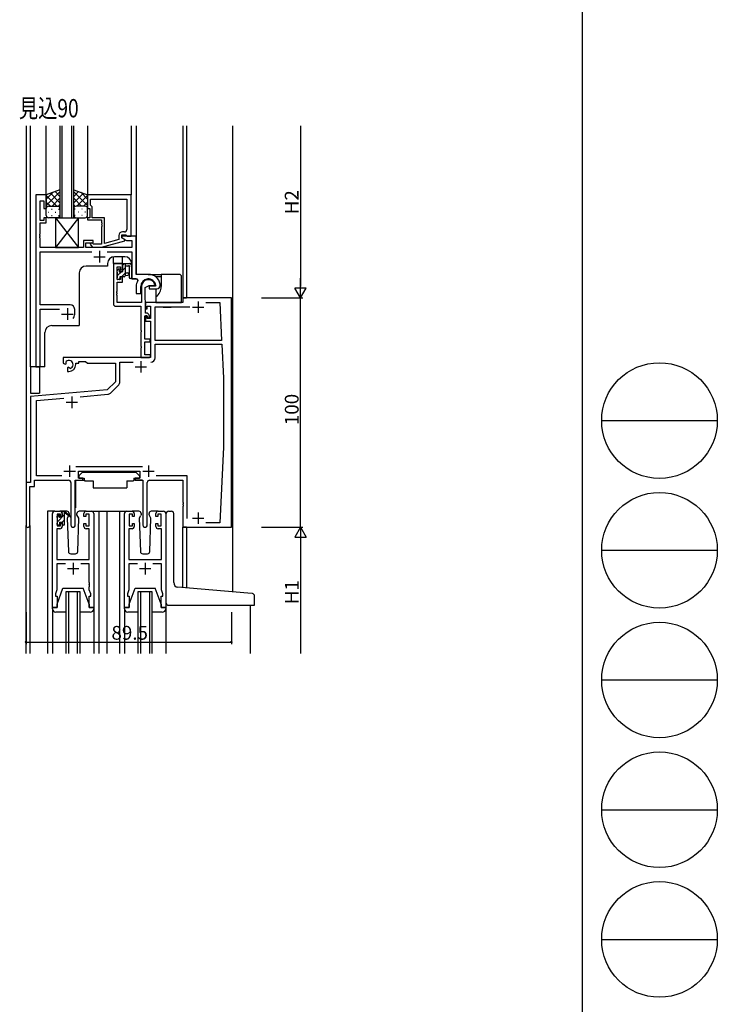
# Model space of a CAD drawing. Extents: x 0 to 2267, y 0 to 1612.
# Drawn here: x 1963 to 2267, y 384 to 813 of the extents above; entities that cross this region are included whole.
import ezdxf

# ---------------------------------------------------------------- set-up
doc = ezdxf.new("R2010")
doc.units = 0
for name, color, linetype in [('USER1', 3, 'CONTINUOUS'), ('YKK_11', 7, 'CONTINUOUS'), ('YKK_12', 2, 'CONTINUOUS'), ('YKK_13', 4, 'CONTINUOUS'), ('YKK_D', 6, 'CONTINUOUS'), ('YKK_ZWAK', 7, 'CONTINUOUS')]:
    doc.layers.add(name, color=color, linetype=linetype)
doc.styles.get("Standard").update_dxf_attribs({"font": 'ROMANS.SHX', "bigfont": 'EXTFONT.SHX'})

# ---------------------------------------------------------------- blocks, each defined once
blk = doc.blocks.new('A201')
at = {"layer": 'YKK_ZWAK', "color": 254, "linetype": 'Continuous'}
blk.add_line((571.000014, 409.99951), (571.000014, 34.999501), dxfattribs=at)
at = {"layer": 'YKK_ZWAK', "color": 8, "linetype": 'Continuous'}
for p, q in [((573.126014, 168.559504), (585.726014, 168.559504)), ((573.126014, 154.419504), (585.726014, 154.419504)), ((573.126014, 140.279503), (585.726014, 140.279503)), ((573.126014, 126.139503), (585.726014, 126.139503)), ((573.126014, 111.999503), (585.726014, 111.999503))]:
    blk.add_line(p, q, dxfattribs=at)
for centre in [(579.426014, 168.559504), (579.426014, 154.419504), (579.426014, 140.279503), (579.426014, 126.139503), (579.426014, 111.999503)]:
    blk.add_circle(centre, 6.3, dxfattribs=at)

msp = doc.modelspace()

# ---------------------------------------------------------------- linework, layer by layer
at = {"layer": 'YKK_11', "color": 0, "linetype": 'ByBlock', "lineweight": -2}
for p, q in [((1974.41, 736.68), (1969.81, 736.68)), ((1969.81, 736.68), (1969.81, 661.68)), ((1974.41, 730.68), (1974.41, 736.68)), ((2011.41, 736.68), (1992.41, 736.68)), ((1992.41, 736.68), (1992.41, 730.68)), ((1993.71, 734.75), (2009.48, 734.75)), ((1993.71, 732.18), (1993.71, 734.75)), ((1993.71, 734.75), (2009.48, 734.75)), ((2009.48, 734.75), (2009.48, 721.48)), ((2011.41, 718.68), (2011.41, 736.68)), ((1971.74, 725.48), (1971.74, 733.98)), ((1971.74, 733.98), (1973.41, 733.98)), ((1973.41, 733.98), (1973.41, 730.68)), ((1973.41, 730.68), (1974.41, 730.68)), ((1992.41, 730.68), (1993.41, 730.68)), ((1993.41, 730.68), (1993.41, 726.68)), ((1993.91, 731.98), (1993.71, 732.18)), ((1994.41, 731.48), (1993.91, 731.98)), ((1994.41, 726.68), (1994.41, 731.48)), ((1974.41, 726.68), (1973.41, 726.68)), ((1973.41, 726.68), (1973.41, 725.48)), ((1974.41, 724.48), (1974.41, 726.68)), ((1993.41, 726.68), (1992.41, 726.68)), ((1992.41, 726.68), (1992.41, 725.68)), ((1992.41, 725.68), (1998.51, 725.68)), ((1999.81, 726.68), (1994.41, 726.68)), ((1998.51, 725.68), (1998.51, 724.64)), ((1999.81, 715.47), (1999.81, 726.68)), ((1973.41, 725.48), (1971.74, 725.48)), ((1971.74, 719.64), (1971.74, 724.48)), ((1971.74, 724.48), (1974.41, 724.48)), ((1998.51, 724.64), (1998.63, 724.45)), ((1998.63, 723.9), (1998.51, 723.72)), ((1998.51, 723.72), (1998.51, 723.64)), ((1998.51, 723.64), (1998.63, 723.45)), ((1998.63, 722.9), (1998.51, 722.72)), ((1998.51, 722.72), (1998.51, 715.08)), ((1998.63, 724.45), (1998.63, 723.9)), ((1998.63, 723.45), (1998.63, 722.9)), ((1971.62, 719.45), (1971.74, 719.64)), ((1971.62, 718.9), (1971.62, 719.45)), ((1971.74, 718.72), (1971.62, 718.9)), ((1971.62, 718.45), (1971.74, 718.64)), ((1971.62, 717.9), (1971.62, 718.45)), ((1971.74, 717.72), (1971.62, 717.9)), ((1971.74, 718.64), (1971.74, 718.72)), ((1971.74, 713.68), (1971.74, 717.72)), ((2006.11, 717.16), (1999.81, 715.47)), ((2006.11, 718.98), (2006.11, 717.16)), ((2007.41, 717.88), (2007.41, 719.18)), ((2007.41, 719.18), (2009.21, 719.18)), ((2013.61, 718.68), (2007.41, 718.68)), ((2007.41, 718.68), (2007.41, 717.88)), ((2008.61, 717.19), (2007.41, 717.88)), ((2007.41, 717.88), (2009.37, 716.75)), ((2008.48, 720.48), (2007.61, 720.48)), ((2008.61, 716.59), (2008.61, 717.19)), ((2009.21, 719.18), (2009.41, 718.98)), ((2009.41, 718.98), (2009.71, 718.68)), ((2009.71, 718.68), (2011.41, 718.68)), ((2013.61, 701.98), (2013.61, 718.68)), ((1990.71, 713.68), (1971.74, 713.68)), ((1994.91, 716.68), (1990.71, 716.68)), ((1990.71, 716.68), (1990.71, 713.68)), ((1991.71, 713.68), (1991.71, 715.68)), ((1991.71, 715.68), (1994.91, 715.68)), ((2011.68, 713.68), (1991.71, 713.68)), ((1993.79, 714.66), (1994.56, 713.88)), ((1994.56, 713.88), (1998.51, 713.88)), ((1995.06, 715.08), (1994.63, 715.5)), ((1994.91, 715.68), (1994.91, 716.68)), ((1998.51, 715.08), (1995.06, 715.08)), ((1998.51, 713.88), (2008.61, 716.59)), ((2009.37, 716.75), (2011.68, 716.75)), ((2011.68, 716.75), (2011.68, 713.68)), ((1971.74, 688.68), (1971.74, 711.75)), ((1971.74, 711.75), (1994.26, 711.75)), ((2000.96, 711.75), (2011.68, 711.75)), ((2011.68, 711.75), (2011.68, 699.98)), ((2003.71, 706.68), (2003.71, 689.05)), ((2007.61, 706.68), (2003.71, 706.68)), ((2005.34, 699.78), (2005.34, 705.18)), ((2005.34, 705.18), (2006.81, 705.18)), ((2006.81, 705.18), (2006.81, 703.88)), ((2007.61, 703.88), (2007.61, 706.68)), ((2006.81, 699.78), (2005.34, 699.78)), ((2006.81, 703.88), (2007.61, 703.88)), ((2007.61, 700.88), (2006.81, 700.88)), ((2006.81, 700.88), (2006.81, 699.78)), ((2007.61, 698.58), (2007.61, 700.88)), ((2011.68, 699.98), (2013.83, 699.98)), ((2018.91, 701.98), (2013.61, 701.98)), ((2013.83, 699.98), (2014.27, 699.24)), ((2005.34, 694.64), (2005.34, 698.58)), ((2005.34, 698.58), (2007.61, 698.58)), ((2013.61, 696.68), (2013.61, 693.68)), ((2015.61, 693.68), (2015.61, 696.68)), ((2015.91, 696.68), (2015.91, 689.68)), ((2017.54, 696.22), (2019.21, 697.18)), ((2017.54, 691.68), (2017.54, 696.22)), ((2019.21, 697.18), (2021.49, 697.18)), ((2021.87, 696.88), (2019.21, 696.88)), ((2019.21, 696.88), (2019.21, 695.68)), ((2019.21, 695.68), (2022.61, 695.68)), ((2021.49, 697.18), (2021.78, 697.57)), ((2022.16, 697.23), (2021.87, 696.88)), ((2024.11, 697.67), (2024.1, 697.73)), ((2024.11, 697.18), (2024.11, 697.67)), ((2005.22, 694.45), (2005.34, 694.64)), ((2005.22, 693.9), (2005.22, 694.45)), ((2005.34, 693.72), (2005.22, 693.9)), ((2005.22, 693.45), (2005.34, 693.64)), ((2005.22, 692.9), (2005.22, 693.45)), ((2005.34, 692.72), (2005.22, 692.9)), ((2005.34, 693.64), (2005.34, 693.72)), ((2005.34, 689.68), (2005.34, 692.72)), ((2013.61, 693.68), (2015.61, 693.68)), ((2017.61, 689.68), (2017.54, 691.68)), ((2055.11, 691.68), (2033.98, 691.68)), ((2033.98, 691.68), (2033.98, 689.68)), ((2055.11, 591.68), (2055.11, 691.68)), ((1984.81, 688.68), (1971.74, 688.68)), ((2004.71, 688.05), (2015.71, 688.05)), ((2015.91, 689.68), (2005.34, 689.68)), ((2015.71, 688.05), (2015.71, 677.64)), ((2017.61, 685.08), (2017.61, 689.68)), ((2033.98, 689.68), (2017.61, 689.68)), ((2017.61, 689.68), (2017.61, 686.88)), ((2017.61, 686.88), (2018.41, 686.88)), ((2018.41, 686.88), (2018.41, 688.05)), ((2018.41, 688.05), (2019.91, 688.05)), ((2019.91, 688.05), (2019.91, 682.78)), ((2021.84, 673.18), (2021.84, 687.75)), ((2021.84, 687.75), (2036.94, 687.75)), ((2043.96, 689.75), (2050.11, 689.75)), ((2043.96, 689.75), (2050.11, 689.75)), ((2050.11, 689.75), (2050.86, 673.18)), ((1971.74, 661.68), (1971.74, 686.75)), ((1971.74, 686.75), (1980.26, 686.75)), ((1986.81, 684.68), (1986.81, 686.68)), ((2017.34, 673.68), (2017.34, 683.88)), ((2017.34, 683.88), (2018.31, 683.88)), ((2018.11, 685.08), (2017.61, 685.08)), ((2018.41, 683.88), (2017.61, 683.88)), ((2017.61, 683.88), (2017.61, 681.58)), ((2018.31, 683.88), (2018.61, 683.58)), ((2018.41, 682.78), (2018.41, 683.88)), ((2019.91, 682.78), (2018.41, 682.78)), ((2018.61, 683.58), (2018.61, 683.08)), ((2018.61, 683.08), (2019.41, 683.08)), ((2019.12, 684.49), (2018.82, 684.79)), ((2019.41, 683.08), (2019.41, 683.78)), ((2017.61, 681.58), (2019.91, 681.58)), ((2019.91, 681.58), (2019.91, 665.68)), ((2015.71, 677.64), (2015.83, 677.45)), ((2015.83, 676.9), (2015.71, 676.72)), ((2015.71, 676.72), (2015.71, 670.64)), ((2015.83, 677.45), (2015.83, 676.9)), ((2015.71, 670.64), (2015.83, 670.45)), ((2015.83, 669.9), (2015.71, 669.72)), ((2015.71, 669.72), (2015.71, 665.68)), ((2015.83, 670.45), (2015.83, 669.9)), ((2019.71, 673.68), (2017.34, 673.68)), ((2017.34, 666.88), (2017.34, 672.48)), ((2017.34, 672.48), (2019.71, 672.48)), ((2019.71, 672.48), (2019.71, 673.68)), ((2050.86, 673.18), (2021.84, 673.18)), ((2021.84, 665.55), (2021.84, 671.55)), ((2021.84, 671.55), (2050.94, 671.55)), ((2050.94, 671.55), (2051.61, 656.68)), ((2019.91, 665.68), (1981.81, 665.68)), ((1981.81, 665.68), (1981.81, 663.31)), ((2015.71, 665.68), (2019.41, 665.68)), ((2019.91, 666.88), (2017.34, 666.88)), ((2019.41, 665.68), (2019.91, 666.18)), ((2019.91, 666.18), (2019.91, 666.88)), ((1969.81, 661.68), (1971.74, 661.68)), ((1981.81, 663.31), (1982.71, 662.8)), ((1982.71, 662.8), (1983.06, 663)), ((1983.08, 663.5), (1983.05, 663.96)), ((1983.06, 663), (1983.08, 663.5)), ((1983.96, 661.44), (1983.61, 661.24)), ((1983.61, 661.24), (1983.61, 659.68)), ((1984.41, 661.21), (1983.96, 661.44)), ((1984.79, 660.94), (1984.41, 661.21)), ((1987.31, 662.68), (1987.31, 663.18)), ((1987.31, 663.18), (1988.61, 663.18)), ((1988.61, 663.18), (1988.61, 664.05)), ((1988.61, 664.05), (1991.54, 664.05)), ((1991.54, 664.05), (1992.41, 663.18)), ((1992.41, 663.18), (2004.61, 663.18)), ((2004.61, 663.18), (2004.61, 655.18)), ((2006.54, 655.13), (2006.54, 663.75)), ((2006.54, 663.75), (2012.26, 663.75)), ((1983.61, 659.68), (1984.31, 659.68)), ((2004.61, 655.18), (2001.03, 651.6)), ((2002.37, 650.21), (2006.01, 653.85)), ((2051.61, 656.68), (2051.61, 626.68)), ((2001.03, 651.6), (1967.61, 648.68)), ((1967.61, 648.68), (1967.61, 611.18)), ((1989.18, 648.63), (2001.25, 649.69)), ((1970.11, 646.96), (1982.12, 648.01)), ((1970.11, 614.11), (1970.11, 646.96)), ((2051.61, 626.68), (2050.11, 593.61)), ((1981.26, 614.11), (1970.11, 614.11)), ((2016.32, 618.11), (1987.3, 618.11)), ((1988.41, 613.18), (1988.41, 616.18)), ((1988.41, 616.18), (2015.21, 616.18)), ((2015.21, 616.18), (2015.21, 613.18)), ((2035.91, 614.11), (2022.36, 614.11)), ((2035.91, 595.48), (2035.91, 614.11)), ((1967.61, 611.18), (1965.61, 611.18)), ((1965.61, 611.18), (1965.61, 592.49)), ((1969.24, 609.55), (1969.24, 612.18)), ((1969.24, 612.18), (1984.16, 612.18)), ((1985.16, 611.18), (1985.16, 592.63)), ((1987.06, 592.63), (1987.06, 612.18)), ((1987.06, 612.18), (1990.41, 612.18)), ((1990.41, 613.18), (1988.41, 613.18)), ((1990.41, 612.18), (1990.41, 613.18)), ((2015.21, 613.18), (2013.21, 613.18)), ((2013.21, 613.18), (2013.21, 612.18)), ((2013.21, 612.18), (2016.56, 612.18)), ((2016.56, 612.18), (2016.56, 592.63)), ((2018.46, 592.63), (2018.46, 611.18)), ((2019.46, 612.18), (2033.98, 612.18)), ((2033.98, 612.18), (2033.98, 602.64)), ((1967.24, 592.49), (1967.24, 609.55)), ((1967.24, 609.55), (1969.24, 609.55)), ((2033.98, 602.64), (2034.1, 602.45)), ((2034.1, 601.9), (2033.98, 601.72)), ((2033.98, 601.72), (2033.98, 601.64)), ((2033.98, 601.64), (2034.1, 601.45)), ((2034.1, 602.45), (2034.1, 601.9)), ((2034.1, 601.45), (2034.1, 600.9)), ((1977.11, 556.68), (1977.11, 597.68)), ((1978.11, 598.68), (1980.41, 598.68)), ((1980.61, 597.48), (1979.11, 597.48)), ((1979.11, 597.48), (1979.11, 592.28)), ((1980.61, 596.38), (1980.61, 597.48)), ((1981.41, 597.68), (1981.41, 596.38)), ((1990.81, 596.38), (1990.81, 597.68)), ((1993.11, 597.48), (1991.61, 597.48)), ((1991.61, 597.48), (1991.61, 596.38)), ((1991.81, 598.68), (1994.11, 598.68)), ((1993.11, 592.28), (1993.11, 597.48)), ((1995.11, 597.68), (1995.11, 556.68)), ((2008.51, 556.68), (2008.51, 597.68)), ((2009.51, 598.68), (2011.81, 598.68)), ((2012.01, 597.48), (2010.51, 597.48)), ((2010.51, 597.48), (2010.51, 592.28)), ((2012.01, 596.38), (2012.01, 597.48)), ((2012.81, 597.68), (2012.81, 596.38)), ((2022.21, 596.38), (2022.21, 597.68)), ((2024.51, 597.48), (2023.01, 597.48)), ((2023.01, 597.48), (2023.01, 596.38)), ((2023.21, 598.68), (2025.51, 598.68)), ((2024.51, 592.28), (2024.51, 597.48)), ((2026.51, 597.68), (2026.51, 556.68)), ((2034.1, 600.9), (2033.98, 600.72)), ((2033.98, 600.72), (2033.98, 591.68)), ((1981.41, 596.38), (1980.61, 596.38)), ((1980.61, 592.28), (1980.61, 593.38)), ((1980.61, 593.38), (1981.41, 593.38)), ((1981.41, 593.38), (1981.41, 592.08)), ((1991.61, 596.38), (1990.81, 596.38)), ((1990.81, 592.08), (1990.81, 593.38)), ((1990.81, 593.38), (1991.61, 593.38)), ((1991.61, 593.38), (1991.61, 592.28)), ((2012.81, 596.38), (2012.01, 596.38)), ((2012.01, 592.28), (2012.01, 593.38)), ((2012.01, 593.38), (2012.81, 593.38)), ((2012.81, 593.38), (2012.81, 592.08)), ((2023.01, 596.38), (2022.21, 596.38)), ((2022.21, 592.08), (2022.21, 593.38)), ((2022.21, 593.38), (2023.01, 593.38)), ((2023.01, 593.38), (2023.01, 592.28)), ((2050.11, 593.61), (2043.96, 593.61)), ((1980.41, 591.08), (1979.04, 591.08)), ((1979.04, 591.08), (1979.04, 577.68)), ((1979.11, 592.28), (1980.61, 592.28)), ((1991.61, 592.28), (1993.11, 592.28)), ((1993.18, 591.08), (1991.81, 591.08)), ((1993.18, 577.68), (1993.18, 591.08)), ((2011.81, 591.08), (2010.44, 591.08)), ((2010.44, 591.08), (2010.44, 577.68)), ((2010.51, 592.28), (2012.01, 592.28)), ((2023.01, 592.28), (2024.51, 592.28)), ((2024.58, 591.08), (2023.21, 591.08)), ((2024.58, 577.68), (2024.58, 591.08)), ((2033.98, 591.68), (2055.11, 591.68)), ((1979.04, 577.68), (1993.18, 577.68)), ((1982.76, 575.75), (1979.04, 575.75)), ((1979.04, 575.75), (1979.04, 564.41)), ((1993.18, 575.75), (1989.46, 575.75)), ((1993.18, 567.64), (1993.18, 575.75)), ((2010.44, 577.68), (2024.58, 577.68)), ((2014.16, 575.75), (2010.44, 575.75)), ((2010.44, 575.75), (2010.44, 564.41)), ((2024.58, 575.75), (2020.86, 575.75)), ((2024.58, 567.64), (2024.58, 575.75)), ((1993.3, 567.45), (1993.18, 567.64)), ((1993.18, 566.72), (1993.3, 566.9)), ((1993.18, 566.64), (1993.18, 566.72)), ((1993.3, 566.9), (1993.3, 567.45)), ((2024.7, 567.45), (2024.58, 567.64)), ((2024.58, 566.72), (2024.7, 566.9)), ((2024.58, 566.64), (2024.58, 566.72)), ((2024.7, 566.9), (2024.7, 567.45)), ((1979.04, 564.41), (1978.41, 562.68)), ((1978.41, 562.68), (1978.41, 561.68)), ((1993.3, 566.45), (1993.18, 566.64)), ((1993.18, 565.72), (1993.3, 565.9)), ((1993.18, 564.41), (1993.18, 565.72)), ((1993.81, 562.68), (1993.18, 564.41)), ((1993.3, 565.9), (1993.3, 566.45)), ((1993.81, 561.68), (1993.81, 562.68)), ((2010.44, 564.41), (2009.81, 562.68)), ((2009.81, 562.68), (2009.81, 561.68)), ((2024.7, 566.45), (2024.58, 566.64)), ((2024.58, 565.72), (2024.7, 565.9)), ((2024.58, 564.41), (2024.58, 565.72)), ((2025.21, 562.68), (2024.58, 564.41)), ((2024.7, 565.9), (2024.7, 566.45)), ((2025.21, 561.68), (2025.21, 562.68)), ((1978.41, 561.68), (1979.11, 561.68)), ((1979.11, 561.68), (1979.11, 556.68)), ((1993.11, 556.68), (1993.11, 561.68)), ((1993.11, 561.68), (1993.81, 561.68)), ((2009.81, 561.68), (2010.51, 561.68)), ((2010.51, 561.68), (2010.51, 556.68)), ((2024.51, 556.68), (2024.51, 561.68)), ((2024.51, 561.68), (2025.21, 561.68)), ((1979.11, 556.68), (1977.11, 556.68)), ((1995.11, 556.68), (1993.11, 556.68)), ((2010.51, 556.68), (2008.51, 556.68)), ((2026.51, 556.68), (2024.51, 556.68))]:
    msp.add_line(p, q, dxfattribs=at)
at = {"layer": 'YKK_11', "color": 2}
for p, q in [((1995.11, 709.68), (2000.11, 709.68)), ((1997.61, 712.18), (1997.61, 707.18)), ((1983.61, 687.18), (1983.61, 682.18)), ((2038.11, 687.68), (2043.11, 687.68)), ((2040.61, 690.18), (2040.61, 685.18)), ((1981.11, 684.68), (1986.11, 684.68)), ((2013.11, 661.68), (2018.11, 661.68)), ((2015.61, 664.18), (2015.61, 659.18)), ((1985.61, 648.68), (1985.61, 643.68)), ((1983.11, 646.18), (1988.11, 646.18)), ((1984.61, 618.68), (1984.61, 613.68)), ((2019.01, 618.68), (2019.01, 613.68)), ((1982.11, 616.18), (1987.11, 616.18)), ((2016.51, 616.18), (2021.51, 616.18)), ((2040.61, 598.18), (2040.61, 593.18)), ((2038.11, 595.68), (2043.11, 595.68)), ((1986.11, 576.18), (1986.11, 571.18)), ((2017.51, 576.18), (2017.51, 571.18)), ((1983.61, 573.68), (1988.61, 573.68)), ((2015.01, 573.68), (2020.01, 573.68))]:
    msp.add_line(p, q, dxfattribs=at)
at = {"layer": 'YKK_11', "color": 0, "linetype": 'ByBlock', "lineweight": -2}
for centre, radius, start, end in [((2008.48, 721.48), 1, 270, 360), ((2007.61, 718.98), 1.5, 90, 180), ((1994.21, 715.08), 0.6, 45, 225), ((2018.91, 696.68), 3.3, 9.594, 180), ((2018.91, 696.68), 5.3, 11.4784, 90), ((2018.91, 696.68), 5.3, 151.1343, 180), ((2018.91, 696.68), 3, 17.2353, 180), ((2022.61, 697.18), 1.5, 270, 360), ((1984.81, 686.68), 2, 0, 90), ((2004.71, 689.05), 1, 180, 270), ((1983.61, 684.68), 3.2, 321.6335, 360), ((2018.11, 684.08), 1, 45, 90), ((2018.41, 683.78), 1, 360, 45), ((2020.04, 665.55), 1.8, 270, 360), ((2020.04, 665.55), 1.8, 270, 360), ((1984.31, 662.68), 1.8, 285.3669, 134.6331), ((1984.31, 662.68), 3, 270, 360), ((2004.74, 655.13), 1.8, 315, 360), ((2001.09, 651.48), 1.8, 275, 315), ((1984.16, 611.18), 1, 0, 90), ((2019.46, 611.18), 1, 90, 180), ((1978.11, 597.68), 1, 90, 180), ((1980.41, 597.68), 1, 0, 90), ((1991.81, 597.68), 1, 90, 180), ((1994.11, 597.68), 1, 0, 90), ((2009.51, 597.68), 1, 90, 180), ((2011.81, 597.68), 1, 0, 90), ((2023.21, 597.68), 1, 90, 180), ((2025.51, 597.68), 1, 0, 90), ((1966.43, 592.49), 0.815, 180, 0), ((1986.11, 592.63), 0.95, 180, 0), ((2017.51, 592.63), 0.95, 180, 0), ((1980.41, 592.08), 1, 270, 360), ((1991.81, 592.08), 1, 180, 270), ((2011.81, 592.08), 1, 270, 360), ((2023.21, 592.08), 1, 180, 270)]:
    msp.add_arc(centre, radius, start, end, dxfattribs=at)
at = {"layer": 'YKK_12'}
for p, q in [((1965.61, 766.68), (1965.61, 610.88)), ((1967.61, 661.68), (1967.61, 766.68)), ((1974.41, 736.18), (1974.41, 766.68)), ((1980.41, 766.68), (1980.41, 726.68)), ((1981.41, 726.68), (1981.41, 766.68)), ((1985.41, 766.68), (1985.41, 726.68)), ((1986.41, 726.68), (1986.41, 766.68)), ((1992.41, 766.68), (1992.41, 736.38)), ((2011.41, 766.68), (2011.41, 736.68)), ((2013.61, 766.68), (2013.61, 702.28)), ((2033.98, 766.68), (2033.98, 691.68)), ((2035.61, 766.68), (2035.61, 691.68)), ((2055.61, 766.68), (2055.61, 563.53)), ((1980.41, 726.68), (1986.41, 726.68)), ((2003.71, 706.68), (2003.71, 709.65)), ((2008.61, 709.68), (2004.11, 709.68)), ((2007.61, 706.68), (2007.61, 709.68)), ((2001.11, 705.58), (1991.81, 705.58)), ((2001.11, 706.68), (2001.11, 705.58)), ((2003.71, 706.68), (2007.61, 706.68)), ((2011.61, 706.68), (2011.61, 699.98)), ((1988.81, 702.58), (1988.81, 679.68)), ((2013.61, 699.98), (2011.61, 699.98)), ((2033.98, 691.68), (2035.61, 691.68)), ((1976.81, 679.68), (1988.81, 679.68)), ((1973.81, 661.68), (1973.81, 676.68)), ((1973.81, 661.68), (1967.61, 661.68)), ((1967.61, 661.68), (1967.61, 650.18)), ((1971.51, 661.68), (1971.51, 650.18)), ((1967.61, 650.18), (1971.51, 650.18)), ((1978.11, 598.68), (1974.91, 598.68)), ((1974.91, 598.68), (1974.91, 536.68)), ((1992.96, 598.68), (2000.81, 598.68)), ((1997.31, 598.68), (1997.31, 536.68)), ((2000.81, 598.68), (2000.81, 536.68)), ((2000.81, 598.68), (2009.51, 598.68)), ((2006.31, 598.68), (2006.31, 536.68)), ((1965.61, 536.68), (1965.61, 592.49)), ((1967.24, 592.49), (1967.24, 536.68)), ((2035.61, 591.68), (2033.98, 591.68)), ((2033.98, 565.41), (2033.98, 591.68)), ((2035.61, 591.68), (2035.61, 565.27)), ((1983.11, 536.68), (1983.11, 563.68)), ((1983.11, 563.68), (1989.11, 563.68)), ((1984.11, 563.68), (1984.11, 536.68)), ((1988.11, 536.68), (1988.11, 563.68)), ((1989.11, 563.68), (1989.11, 536.68)), ((2014.51, 536.68), (2014.51, 563.68)), ((2014.51, 563.68), (2020.51, 563.68)), ((2015.51, 563.68), (2015.51, 536.68)), ((2019.51, 536.68), (2019.51, 563.68)), ((2020.51, 563.68), (2020.51, 536.68)), ((2063.31, 557.68), (2063.31, 536.68))]:
    msp.add_line(p, q, dxfattribs=at)
for centre, start, end in [((2004.11, 706.68), 90, 180), ((2008.61, 706.68), 0, 90), ((1991.81, 702.58), 90, 180), ((1976.81, 676.68), 90, 180)]:
    msp.add_arc(centre, 3, start, end, dxfattribs=at)
at = {"layer": 'YKK_13'}
for p, q in [((1980.41, 738.82), (1974.41, 736.68)), ((1980.41, 738.82), (1980.41, 730.68)), ((1986.41, 738.82), (1992.41, 736.68)), ((1986.41, 730.68), (1986.41, 738.82)), ((1974.41, 731.95), (1980.41, 737.95)), ((1974.41, 734.78), (1977.37, 737.74)), ((1974.41, 736.68), (1974.41, 730.68)), ((1979.03, 731.68), (1974.41, 736.3)), ((1980.41, 733.13), (1976.21, 737.32)), ((1976.97, 731.68), (1980.41, 735.12)), ((1980.41, 735.96), (1978.3, 738.07)), ((1986.41, 735.96), (1988.52, 738.07)), ((1992.41, 731.95), (1986.41, 737.95)), ((1986.41, 733.13), (1990.61, 737.32)), ((1989.85, 731.68), (1986.41, 735.12)), ((1987.79, 731.68), (1992.41, 736.3)), ((1992.41, 734.78), (1989.45, 737.74)), ((1992.41, 736.68), (1992.41, 730.68)), ((1976.2, 731.68), (1974.41, 733.47)), ((1974.41, 727.68), (1974.41, 730.68)), ((1975.41, 731.68), (1979.01, 731.68)), ((1975.81, 731.68), (1979.41, 731.68)), ((1976.75, 730.46), (1976.95, 730.46)), ((1979.74, 731.62), (1980.41, 732.29)), ((1979.78, 730.46), (1979.98, 730.46)), ((1980.41, 730.68), (1980.41, 727.68)), ((1987.08, 731.62), (1986.41, 732.29)), ((1986.41, 730.68), (1986.41, 727.68)), ((1987.05, 730.46), (1986.85, 730.46)), ((1991.01, 731.68), (1987.41, 731.68)), ((1991.41, 731.68), (1987.81, 731.68)), ((1990.08, 730.46), (1989.88, 730.46)), ((1990.62, 731.68), (1992.41, 733.47)), ((1992.41, 727.68), (1992.41, 730.68)), ((1975.33, 729.04), (1975.53, 729.04)), ((1979.41, 726.68), (1975.41, 726.68)), ((1976.75, 727.63), (1976.95, 727.63)), ((1978.36, 729.04), (1978.56, 729.04)), ((1988.41, 726.68), (1978.41, 713.68)), ((1978.41, 726.68), (1988.41, 713.68)), ((1978.41, 726.68), (1988.41, 726.68)), ((1978.41, 726.68), (1978.41, 713.68)), ((1979.78, 727.63), (1979.98, 727.63)), ((1987.05, 727.63), (1986.85, 727.63)), ((1987.41, 726.68), (1991.41, 726.68)), ((1988.46, 729.04), (1988.26, 729.04)), ((1988.41, 713.68), (1988.41, 726.68)), ((1990.08, 727.63), (1989.88, 727.63)), ((1991.49, 729.04), (1991.29, 729.04)), ((1978.41, 713.68), (1988.41, 713.68)), ((2006.2, 704.37), (2005.34, 703.52)), ((2005.43, 703.79), (2005.93, 704.29)), ((2006.44, 704.08), (2006.44, 703.74)), ((2008.5, 706.68), (2007.64, 705.82)), ((2007.64, 705.78), (2007.64, 706.38)), ((2007.84, 703.28), (2007.84, 705.58)), ((2008.84, 704.77), (2007.84, 703.77)), ((2007.94, 706.68), (2010.9, 706.68)), ((2008.84, 706.68), (2008.84, 701.38)), ((2010.02, 705.48), (2008.84, 705.48)), ((2010.51, 704.94), (2010.51, 700.7)), ((2011.64, 706.06), (2011.29, 706.5)), ((2011.71, 705.87), (2011.71, 700.7)), ((2005.34, 702.98), (2005.34, 703.58)), ((2005.34, 699.98), (2005.34, 700.48)), ((2007.35, 703.28), (2005.54, 701.47)), ((2005.54, 700.68), (2005.54, 702.78)), ((2006.44, 700.13), (2005.99, 699.68)), ((2006.44, 700.88), (2006.44, 699.98)), ((2008.34, 700.88), (2006.44, 700.88)), ((2006.9, 703.28), (2007.84, 703.28)), ((2008.84, 702.53), (2007.19, 700.88)), ((2008.84, 702.68), (2009.98, 702.58)), ((2008.84, 701.48), (2009.98, 701.58)), ((2018.91, 701.98), (2016.21, 701.98)), ((2018.91, 701.98), (2024.51, 701.98)), ((2022.01, 700.98), (2024.51, 700.98)), ((2032.41, 701.98), (2024.51, 701.98)), ((2024.51, 701.98), (2024.51, 700.98)), ((2024.51, 700.98), (2024.51, 696.68)), ((2033.41, 689.68), (2033.41, 700.98)), ((2006.14, 699.68), (2005.64, 699.68)), ((2022.21, 695.68), (2022.21, 692.16)), ((2022.21, 692.16), (2022.21, 689.68)), ((2022.21, 689.68), (2032.41, 689.68)), ((2025.4, 687.68), (2025.36, 687.75)), ((2025.38, 687.75), (2025.41, 687.68)), ((2025.4, 687.68), (2025.41, 687.68)), ((2025.41, 687.68), (2026.21, 687.68)), ((2026.21, 687.68), (2026.8, 687.68)), ((2026.76, 687.75), (2026.8, 687.68)), ((2026.8, 687.68), (2027.42, 687.68)), ((2027.46, 687.75), (2027.42, 687.68)), ((2027.42, 687.68), (2028.01, 687.68)), ((2028.01, 687.68), (2028.81, 687.68)), ((2028.81, 687.68), (2028.84, 687.75)), ((2028.81, 687.68), (2028.82, 687.68)), ((2028.86, 687.75), (2028.82, 687.68)), ((2032.41, 689.68), (2033.41, 689.68)), ((1990.21, 615.78), (1988.61, 614.18)), ((1988.61, 614.18), (1988.61, 613.18)), ((1990.21, 615.78), (2013.41, 615.78)), ((2013.41, 615.78), (2015.01, 614.18)), ((2015.01, 614.18), (2015.01, 613.18)), ((1987.16, 611.88), (1987.16, 600.18)), ((1987.46, 612.18), (1991.1, 612.18)), ((1988.61, 613.18), (1991.01, 613.18)), ((1991.01, 613.18), (1991.01, 612.68)), ((1991.01, 612.68), (1991.15, 611.88)), ((1991.15, 611.88), (1994.81, 611.88)), ((1994.81, 611.88), (1994.81, 608.88)), ((2009.47, 611.88), (2012.47, 611.88)), ((2009.47, 611.88), (2009.47, 608.88)), ((2012.61, 612.68), (2012.47, 611.88)), ((2016.16, 612.18), (2012.52, 612.18)), ((2012.61, 613.18), (2015.01, 613.18)), ((2012.61, 613.18), (2012.61, 612.68)), ((2016.46, 611.88), (2016.46, 600.18)), ((1994.81, 608.88), (2009.47, 608.88)), ((1979.11, 596.17), (1980.17, 597.23)), ((1979.2, 596.79), (1979.7, 597.29)), ((1979.31, 594.13), (1982.41, 597.23)), ((1980.21, 597.08), (1980.21, 596.74)), ((1983.4, 598.68), (1980.41, 598.68)), ((1981.41, 596.28), (1981.41, 598.38)), ((1981.44, 598.5), (1981.59, 598.66)), ((1981.71, 598.68), (1982.5, 598.68)), ((1982.41, 598.18), (1982.41, 598.68)), ((1982.41, 592.98), (1982.41, 597.58)), ((1982.69, 598.61), (1984.88, 596.56)), ((1984.84, 596.22), (1982.7, 597.91)), ((1984.17, 596.75), (1983.57, 595.71)), ((1984.42, 597.18), (1984.35, 597.06)), ((1984.4, 597.71), (1984.42, 597.18)), ((1987.81, 597.18), (1987.82, 597.71)), ((1988.65, 595.71), (1987.81, 597.18)), ((1988.65, 595.71), (1987.81, 597.18)), ((1991.81, 598.68), (1988.82, 598.68)), ((2014.8, 598.68), (2011.81, 598.68)), ((2015.82, 597.18), (2015.67, 596.93)), ((2015.8, 597.71), (2015.82, 597.18)), ((2019.21, 597.18), (2019.22, 597.71)), ((2020.05, 595.71), (2019.21, 597.18)), ((2019.35, 596.92), (2019.21, 597.18)), ((2023.21, 598.68), (2020.22, 598.68)), ((2026.71, 566.05), (2026.71, 597.68)), ((2027.71, 598.68), (2029.01, 598.68)), ((2030.01, 567.59), (2030.01, 597.68)), ((1979.11, 595.98), (1979.11, 596.58)), ((1979.11, 592.98), (1979.11, 593.48)), ((1979.31, 593.68), (1979.31, 595.78)), ((1979.91, 592.68), (1979.41, 592.68)), ((1980.21, 593.88), (1980.21, 592.98)), ((1980.21, 593.88), (1981.41, 593.88)), ((1980.67, 596.28), (1981.41, 596.28)), ((1981.31, 593.88), (1982.41, 594.98)), ((1981.41, 593.88), (1981.41, 592.98)), ((1982.11, 592.68), (1981.71, 592.68)), ((1983.57, 595.71), (1984.08, 581.14)), ((1988.14, 581.14), (1988.65, 595.71)), ((2015.49, 596.62), (2014.97, 595.71)), ((2014.97, 595.71), (2015.48, 581.14)), ((2019.54, 581.14), (2020.05, 595.71)), ((1985.08, 580.18), (1987.14, 580.18)), ((2016.48, 580.18), (2018.54, 580.18)), ((1979.11, 558.18), (1981.71, 565.18)), ((1981.71, 565.18), (1990.51, 565.18)), ((1993.11, 558.18), (1990.51, 565.18)), ((2010.51, 558.18), (2013.11, 565.18)), ((2013.11, 565.18), (2021.91, 565.18)), ((2024.51, 558.18), (2021.91, 565.18)), ((2026.71, 558.68), (2026.71, 566.05)), ((2062.3, 562.93), (2031.84, 565.6)), ((2064.3, 562.76), (2062.3, 562.93)), ((1979.11, 556.68), (1979.11, 558.18)), ((1993.11, 558.18), (1993.11, 556.68)), ((2010.51, 556.68), (2010.51, 558.18)), ((2024.51, 558.18), (2024.51, 556.68)), ((2065.21, 557.98), (2065.21, 561.76)), ((1977.11, 556.18), (1977.11, 556.68)), ((1977.11, 556.68), (1979.11, 556.68)), ((1977.11, 556.18), (1977.11, 536.68)), ((1983.11, 554.68), (1978.61, 554.68)), ((1993.61, 554.68), (1989.11, 554.68)), ((1993.11, 556.68), (1995.11, 556.68)), ((1995.11, 556.68), (1995.11, 556.18)), ((1995.11, 556.18), (1995.11, 536.68)), ((2008.51, 556.18), (2008.51, 556.68)), ((2008.51, 556.68), (2010.51, 556.68)), ((2008.51, 556.18), (2008.51, 536.68)), ((2014.51, 554.68), (2010.01, 554.68)), ((2025.01, 554.68), (2020.51, 554.68)), ((2024.51, 556.68), (2026.51, 556.68)), ((2026.51, 556.68), (2026.51, 556.18)), ((2026.51, 556.18), (2026.51, 536.68)), ((2027.71, 557.68), (2064.91, 557.68))]:
    msp.add_line(p, q, dxfattribs=at)
for centre, radius, start, end in [((1975.41, 730.68), 1, 90, 180), ((1975.41, 730.68), 1, 90, 180), ((1979.41, 730.68), 1, 360, 90), ((1979.41, 730.68), 1, 360, 90), ((1987.41, 730.68), 1, 90, 180), ((1987.41, 730.68), 1, 90, 180), ((1991.41, 730.68), 1, 360, 90), ((1991.41, 730.68), 1, 360, 90), ((1975.41, 727.68), 1, 180, 270), ((1979.41, 727.68), 1, 270, 360), ((1987.41, 727.68), 1, 180, 270), ((1991.41, 727.68), 1, 270, 360), ((2006.14, 704.08), 0.3, 0, 135), ((2007.94, 706.38), 0.3, 90, 180), ((2007.84, 705.78), 0.2, 180, 270), ((2010.02, 705.78), 0.3, 270, 330), ((2010.54, 705.48), 0.3, 296.7437, 150), ((2010.81, 704.94), 0.3, 116.7437, 180), ((2010.9, 706.18), 0.5, 39.2345, 90), ((2011.41, 705.87), 0.3, 0, 39.2345), ((2005.64, 703.58), 0.3, 135, 180), ((2005.54, 702.98), 0.2, 180, 270), ((2005.54, 700.48), 0.2, 90, 180), ((2005.64, 699.98), 0.3, 180, 270), ((2006.14, 699.98), 0.3, 270, 0), ((2006.44, 703.28), 0.25, 123.0557, 326.9443), ((2006.14, 703.74), 0.3, 303.0557, 0), ((2006.9, 702.98), 0.3, 90, 146.9443), ((2008.34, 701.38), 0.5, 270, 0), ((2009.94, 702.08), 0.5, 275.0921, 84.9079), ((2011.11, 700.7), 0.6, 180, 0), ((2032.41, 700.98), 1, 0, 90), ((2018.91, 696.68), 5.6, 306.1063, 0), ((1987.46, 611.88), 0.3, 90, 180), ((2016.16, 611.88), 0.3, 359.9965, 89.9965), ((1979.41, 596.58), 0.3, 135, 180), ((1979.91, 597.08), 0.3, 0, 135), ((1979.91, 596.74), 0.3, 303.0557, 0), ((1981.71, 598.38), 0.3, 90, 180), ((1982.41, 597.98), 0.2, 20.8833, 233.1301), ((1982.11, 597.58), 0.3, 0, 53.1301), ((1982.5, 598.38), 0.3, 49.8974, 90), ((1982.88, 598.16), 0.3, 200.8833, 234.62), ((1983.4, 597.68), 1, 2, 90), ((1988.82, 597.68), 1, 90, 178), ((2014.8, 597.68), 1, 2, 90), ((2020.22, 597.68), 1, 90, 178), ((2027.71, 597.68), 1, 90, 180), ((2029.01, 597.68), 1, 0, 90), ((1979.31, 595.98), 0.2, 180, 270), ((1979.31, 593.48), 0.2, 90, 180), ((1979.41, 592.98), 0.3, 180, 270), ((1979.91, 592.98), 0.3, 270, 0), ((1980.21, 596.28), 0.25, 123.0557, 326.9443), ((1980.67, 595.98), 0.3, 90, 146.9443), ((1981.71, 592.98), 0.3, 180, 270), ((1982.11, 592.98), 0.3, 270, 0), ((1984.96, 596.38), 0.2, 234.62, 114.62), ((1985.08, 581.18), 1, 182, 270), ((1987.14, 581.18), 1, 270, 358), ((2016.48, 581.18), 1, 182, 270), ((2018.54, 581.18), 1, 270, 358), ((2032.01, 567.59), 2, 180, 265), ((2064.21, 561.76), 1, 0, 85), ((2027.71, 558.68), 1, 180, 224.427), ((1978.61, 556.18), 1.5, 180, 270), ((1993.61, 556.18), 1.5, 270, 0), ((2010.01, 556.18), 1.5, 180, 270), ((2025.01, 556.18), 1.5, 270, 0), ((2027.71, 558.68), 1, 224.427, 270), ((2064.91, 557.98), 0.3, 270, 0)]:
    msp.add_arc(centre, radius, start, end, dxfattribs=at)
at = {"layer": 'YKK_D'}
for p, q in [((2085.21, 766.68), (2085.21, 696.68)), ((2068.31, 691.68), (2086.21, 691.68)), ((2068.31, 691.68), (2086.21, 691.68)), ((2085.21, 591.68), (2085.21, 691.68)), ((2068.31, 591.68), (2086.21, 591.68)), ((2068.31, 591.68), (2086.21, 591.68)), ((2085.21, 586.68), (2085.21, 536.68)), ((1965.61, 554.68), (1965.61, 540.68)), ((2055.11, 554.68), (2055.11, 540.68)), ((1965.61, 541.68), (2055.11, 541.68))]:
    msp.add_line(p, q, dxfattribs=at)
at = {"layer": 'YKK_D', "lineweight": -2}
for p, q in [((2085.21, 691.68), (2085.21, 700.34)), ((2085.21, 691.68), (2082.71, 696.01)), ((2087.71, 696.01), (2082.71, 696.01)), ((2085.21, 691.68), (2087.71, 696.01)), ((2085.21, 591.68), (2082.71, 587.35)), ((2085.21, 591.68), (2087.71, 587.35)), ((2085.21, 591.68), (2085.21, 583.02)), ((2082.71, 587.35), (2087.71, 587.35))]:
    msp.add_line(p, q, dxfattribs=at)
at = {"layer": 'YKK_D', "linetype": 'ByBlock', "const_width": 0.85}
for points in [[(1965.72, 541.68, 1), (1965.5, 541.68, 1)], [(2055, 541.68, 1), (2055.22, 541.68, 1)]]:
    msp.add_lwpolyline(points, format="xyb", close=True, dxfattribs=at)

# ---------------------------------------------------------------- block references
at = {"layer": 'YKK_ZWAK', "xscale": 4, "yscale": 4, "zscale": 4}
msp.add_blockref('A201', (-76, -36), dxfattribs=at)

# ---------------------------------------------------------------- texts
at = {"layer": 'USER1', "width": 0.766871}
msp.add_text('見込90', height=8, dxfattribs=at).set_placement((1962.52, 770.41))
at = {"layer": 'YKK_D'}
for s, p in [('H2', (2084.41, 728.16)), ('100', (2084.41, 636.24)), ('H1', (2084.41, 558.16))]:
    msp.add_text(s, height=6, rotation=90, dxfattribs=at).set_placement(p)
msp.add_text('89.5', height=6, dxfattribs=at).set_placement((2002.84, 542.68))

doc.saveas('drawing.dxf')
